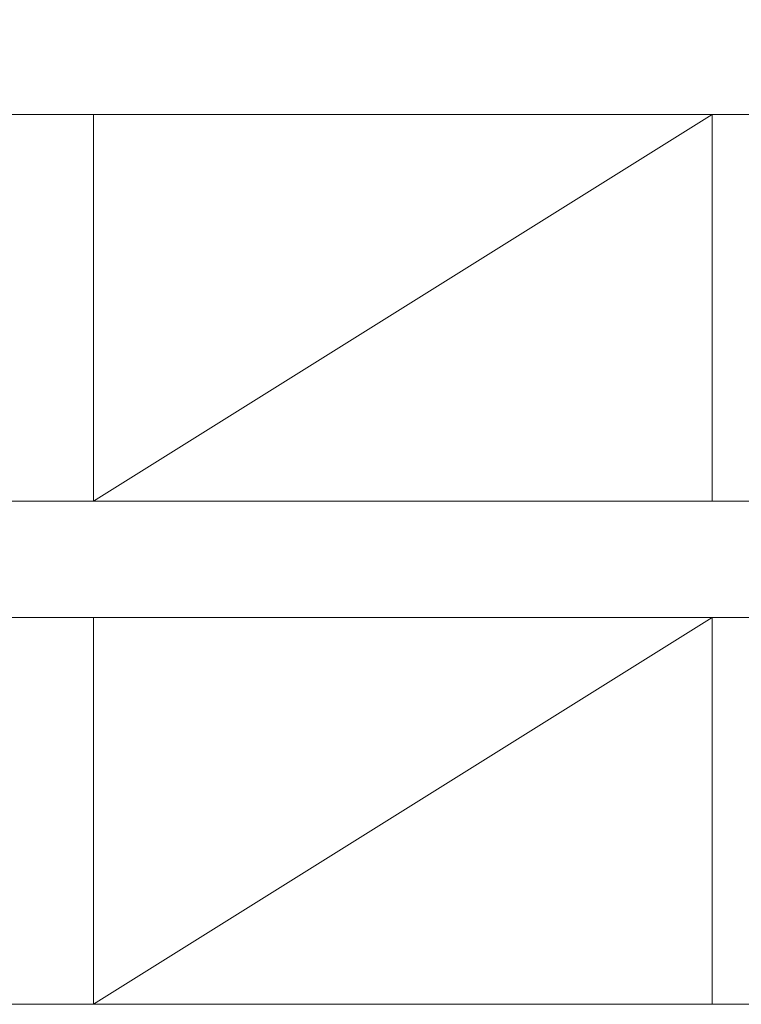
# Model space of a CAD drawing. Units: millimetres. Extents: x 17069 to 54569, y 23025 to 50625.
# Drawn here: x 27113 to 36444, y 23025 to 35749 of the extents above; entities that cross this region are included whole.
import ezdxf

# ---------------------------------------------------------------- set-up
doc = ezdxf.new("R2010")
doc.units = ezdxf.units.MM
doc.header["$LTSCALE"] = 2
doc.layers.add('A_HILFSLINIEN', color=7, linetype='Continuous', lineweight=13)

msp = doc.modelspace()

# ---------------------------------------------------------------- linework, layer by layer
at = {"layer": 'A_HILFSLINIEN', "color": 8, "ltscale": 2}
for p, q in [((28068.96644, 29525.136673), (36068.96644, 34525.136673)), ((28068.96644, 23025.136673), (36068.96644, 28025.136673))]:
    msp.add_line(p, q, dxfattribs=at)
for points in [[(17068.96644, 36025.136673), (54568.96644, 36025.136673), (54568.96644, 34525.136673), (17068.96644, 34525.136673)], [(20068.96644, 34525.136673), (28068.96644, 34525.136673), (28068.96644, 29525.136673), (20068.96644, 29525.136673)], [(28068.96644, 34525.136673), (36068.96644, 34525.136673), (36068.96644, 29525.136673), (28068.96644, 29525.136673)], [(36068.96644, 34525.136673), (38568.96644, 34525.136673), (38568.96644, 29525.136673), (36068.96644, 29525.136673)], [(17068.96644, 29525.136673), (54568.96644, 29525.136673), (54568.96644, 28025.136673), (17068.96644, 28025.136673)], [(20068.96644, 28025.136673), (28068.96644, 28025.136673), (28068.96644, 23025.136673), (20068.96644, 23025.136673)], [(28068.96644, 28025.136673), (36068.96644, 28025.136673), (36068.96644, 23025.136673), (28068.96644, 23025.136673)], [(36068.96644, 28025.136673), (38568.96644, 28025.136673), (38568.96644, 23025.136673), (36068.96644, 23025.136673)]]:
    msp.add_lwpolyline(points, close=True, dxfattribs=at)

doc.saveas('drawing.dxf')
